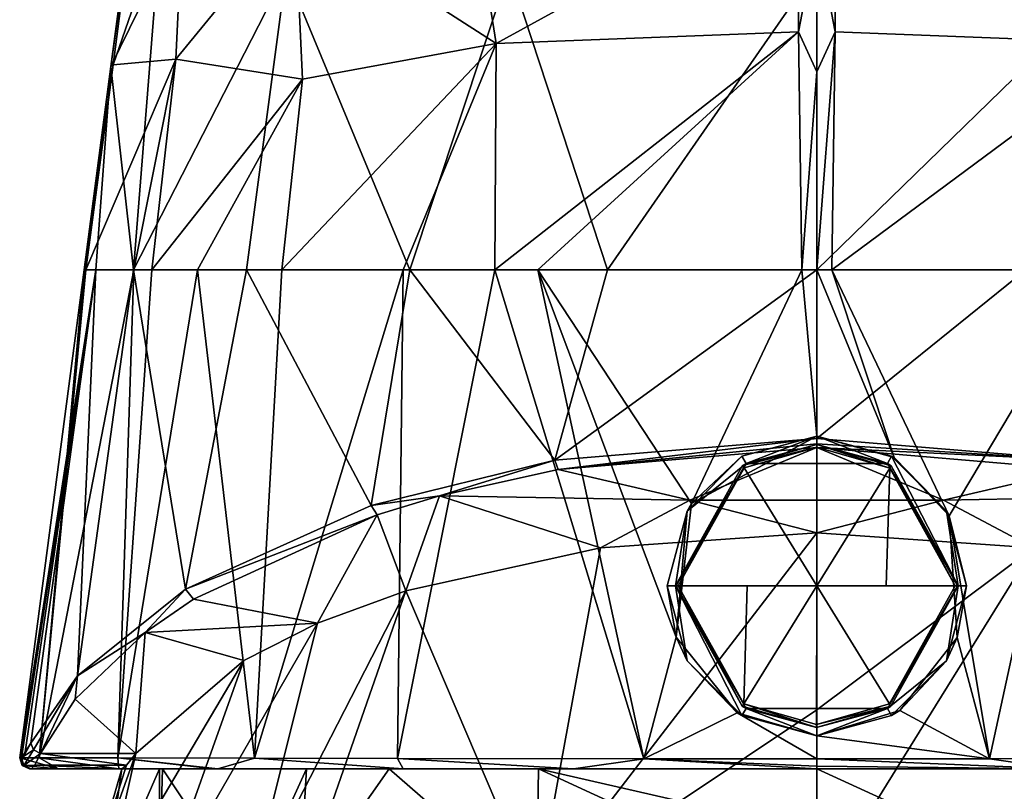
# Model space of a CAD drawing. Units: millimetres. Extents: x -24 to 24, y -10 to 157.
# Drawn here: x -24 to 6, y 120 to 143 of the extents above; entities that cross this region are included whole.
import ezdxf

# ---------------------------------------------------------------- set-up
doc = ezdxf.new("R2010")
doc.units = ezdxf.units.MM
doc.header["$LTSCALE"] = 67.52815
for name, color, linetype in [('233', 7, 'CONTINUOUS'), ('234', 7, 'CONTINUOUS'), ('235', 7, 'CONTINUOUS'), ('236', 7, 'CONTINUOUS'), ('237', 7, 'CONTINUOUS'), ('238', 7, 'CONTINUOUS'), ('239', 7, 'CONTINUOUS'), ('240', 7, 'CONTINUOUS'), ('242', 7, 'CONTINUOUS'), ('245', 7, 'CONTINUOUS'), ('246', 7, 'CONTINUOUS'), ('264', 7, 'CONTINUOUS'), ('265', 7, 'CONTINUOUS'), ('270', 7, 'CONTINUOUS'), ('271', 7, 'CONTINUOUS'), ('272', 7, 'CONTINUOUS'), ('273', 7, 'CONTINUOUS'), ('274', 7, 'CONTINUOUS'), ('292', 7, 'CONTINUOUS'), ('293', 7, 'CONTINUOUS'), ('294', 7, 'CONTINUOUS'), ('295', 7, 'CONTINUOUS'), ('297', 7, 'CONTINUOUS'), ('306', 7, 'CONTINUOUS'), ('308', 7, 'CONTINUOUS'), ('309', 7, 'CONTINUOUS'), ('310', 7, 'CONTINUOUS'), ('311', 7, 'CONTINUOUS'), ('312', 7, 'CONTINUOUS'), ('313', 7, 'CONTINUOUS')]:
    doc.layers.add(name, color=color, linetype=linetype)

msp = doc.modelspace()

# ---------------------------------------------------------------- linework, layer by layer
at = {"layer": '233', "linetype": 'Continuous'}
for points in [[(0, 122.624, -20.31), (-8.42, 117, -20.325), (0, 127.941, -17.815), (0, 122.624, -20.31)], [(0, 127.941, -17.815), (-8.42, 117, -20.325), (-6.495, 127.493, -16.855), (0, 127.941, -17.815)], [(-6.495, 127.493, -16.855), (-8.42, 117, -20.325), (-12.354, 126.203, -14.088), (-6.495, 127.493, -16.855)], [(-15.555, 117, -15.557), (-17.067, 117, -13.883), (-12.354, 126.203, -14.088), (-15.555, 117, -15.557)], [(-12.354, 126.203, -14.088), (-17.067, 117, -13.883), (-15.004, 125.227, -11.994), (-12.354, 126.203, -14.088)], [(-8.42, 117, -20.325), (-15.555, 117, -15.557), (-12.354, 126.203, -14.088), (-8.42, 117, -20.325)], [(-17.067, 117, -13.883), (-19.757, 117, -9.678), (-15.004, 125.227, -11.994), (-17.067, 117, -13.883)], [(-15.004, 125.227, -11.994), (-19.757, 117, -9.678), (-17.215, 124.108, -9.595), (-15.004, 125.227, -11.994)], [(-19.757, 117, -9.678), (-21.43, 117, -4.974), (-17.215, 124.108, -9.595), (-19.757, 117, -9.678)], [(-17.215, 124.108, -9.595), (-21.43, 117, -4.974), (-20.467, 121.318, -3.613), (-17.215, 124.108, -9.595)], [(0, 117, -22), (-8.42, 117, -20.325), (0, 122.624, -20.31), (0, 117, -22)], [(-21.43, 117, -4.974), (-22, 117), (-20.467, 121.318, -3.613), (-21.43, 117, -4.974)], [(-20.467, 121.318, -3.613), (-22, 117), (-20.745, 120.966, -2.569), (-20.467, 121.318, -3.613)], [(-20.745, 120.966, -2.569), (-22, 117), (-20.888, 120.85, -1.5), (-20.745, 120.966, -2.569)], [(-22, 117), (-21.437, 117, 4.945), (-20.888, 120.85, -1.5), (-22, 117)], [(-21.437, 117, 4.945), (-19.77, 117, 9.651), (-19.751, 120.85, 6.96), (-21.437, 117, 4.945)], [(-20.888, 120.85, -1.5), (-21.437, 117, 4.945), (-19.751, 120.85, 6.96), (-20.888, 120.85, -1.5)], [(-19.77, 117, 9.651), (-17.086, 117, 13.859), (-19.659, 120.85, 7.215), (-19.77, 117, 9.651)], [(-19.751, 120.85, 6.96), (-19.77, 117, 9.651), (-19.659, 120.85, 7.215), (-19.751, 120.85, 6.96)], [(-19.659, 120.85, 7.215), (-17.086, 117, 13.859), (-15.331, 120.85, 14.266), (-19.659, 120.85, 7.215)], [(-17.086, 117, 13.859), (-15.555, 117, 15.557), (-15.331, 120.85, 14.266), (-17.086, 117, 13.859)], [(-15.555, 117, 15.557), (-8.42, 117, 20.325), (-12.847, 120.85, 16.538), (-15.555, 117, 15.557)], [(-15.331, 120.85, 14.266), (-15.555, 117, 15.557), (-12.847, 120.85, 16.538), (-15.331, 120.85, 14.266)], [(-12.847, 120.85, 16.538), (-8.42, 117, 20.325), (-8.361, 120.85, 19.2), (-12.847, 120.85, 16.538)], [(-8.42, 117, 20.325), (0, 117, 22), (-8.361, 120.85, 19.2), (-8.42, 117, 20.325)], [(-8.361, 120.85, 19.2), (0, 117, 22), (0, 118.938, 21.519), (-8.361, 120.85, 19.2)], [(0, 120.85, 20.941), (-8.361, 120.85, 19.2), (0, 118.938, 21.519), (0, 120.85, 20.941)]]:
    msp.add_3dface(points, dxfattribs=at)
at = {"layer": '234', "linetype": 'Continuous'}
for points in [[(0, 122.624, -20.31), (0, 127.941, -17.815), (6.511, 127.491, -16.85), (0, 122.624, -20.31)], [(8.42, 117, -20.325), (0, 117, -22), (6.511, 127.491, -16.85), (8.42, 117, -20.325)], [(0, 117, -22), (0, 122.624, -20.31), (6.511, 127.491, -16.85), (0, 117, -22)], [(8.42, 117, 20.325), (0, 120.85, 20.941), (0, 118.938, 21.519), (8.42, 117, 20.325)], [(0, 120.85, 20.941), (8.42, 117, 20.325), (8.361, 120.85, 19.2), (0, 120.85, 20.941)]]:
    msp.add_3dface(points, dxfattribs=at)
at = {"layer": '235', "linetype": 'Continuous'}
for points in [[(0, 144.91, -23.67), (9.246, 144.847, -21.439), (0, 135.85, -23.5), (0, 144.91, -23.67)], [(0, 135.85, -23.5), (9.246, 144.847, -21.439), (6.285, 135.85, -22.556), (0, 135.85, -23.5)]]:
    msp.add_3dface(points, dxfattribs=at)
at = {"layer": '236', "linetype": 'Continuous'}
for points in [[(-23.608, 120.85, -1.5), (-22.791, 120.85, 6.66), (-23.658, 120.85), (-23.608, 120.85, -1.5)], [(-23.645, 120.85, -0.759), (-23.608, 120.85, -1.5), (-23.658, 120.85), (-23.645, 120.85, -0.759)], [(-20.888, 120.85, -1.5), (-22.791, 120.85, 6.66), (-23.608, 120.85, -1.5), (-20.888, 120.85, -1.5)], [(-20.888, 120.85, -1.5), (-19.751, 120.85, 6.96), (-22.791, 120.85, 6.66), (-20.888, 120.85, -1.5)], [(-19.751, 120.85, 6.96), (-19.659, 120.85, 7.215), (-22.791, 120.85, 6.66), (-19.751, 120.85, 6.96)], [(-22.791, 120.85, 6.66), (-19.659, 120.85, 7.215), (-20.972, 120.85, 11.547), (-22.791, 120.85, 6.66)], [(-20.972, 120.85, 11.547), (-19.659, 120.85, 7.215), (-18.116, 120.85, 16.095), (-20.972, 120.85, 11.547)], [(-19.659, 120.85, 7.215), (-15.331, 120.85, 14.266), (-18.116, 120.85, 16.095), (-19.659, 120.85, 7.215)], [(-15.331, 120.85, 14.266), (-18.002, 120.85, 16.237), (-18.116, 120.85, 16.095), (-15.331, 120.85, 14.266)], [(-15.331, 120.85, 14.266), (-12.847, 120.85, 16.538), (-18.002, 120.85, 16.237), (-15.331, 120.85, 14.266)], [(-18.002, 120.85, 16.237), (-12.847, 120.85, 16.538), (-12.431, 120.85, 21.367), (-18.002, 120.85, 16.237)], [(-12.847, 120.85, 16.538), (-8.361, 120.85, 19.2), (-12.431, 120.85, 21.367), (-12.847, 120.85, 16.538)], [(-12.431, 120.85, 21.367), (-8.361, 120.85, 19.2), (-7.308, 120.85, 23.936), (-12.431, 120.85, 21.367)], [(-8.361, 120.85, 19.2), (0, 120.85, 20.941), (-7.308, 120.85, 23.936), (-8.361, 120.85, 19.2)], [(-7.308, 120.85, 23.936), (0, 120.85, 20.941), (0, 120.85, 25.2), (-7.308, 120.85, 23.936)], [(0, 120.85, 20.941), (8.361, 120.85, 19.2), (0, 120.85, 25.2), (0, 120.85, 20.941)], [(0, 120.85, 25.2), (8.361, 120.85, 19.2), (7.291, 120.85, 23.942), (0, 120.85, 25.2)]]:
    msp.add_3dface(points, dxfattribs=at)
at = {"layer": '237', "linetype": 'Continuous'}
for points in [[(0, 130.511, -23.327), (-3.817, 128.929, -19.935), (-7.769, 129.851, -21.911), (0, 130.511, -23.327)], [(3.813, 128.929, -19.935), (-3.817, 128.929, -19.935), (0, 130.511, -23.327), (3.813, 128.929, -19.935)], [(7.765, 129.851, -21.912), (3.813, 128.929, -19.935), (0, 130.511, -23.327), (7.765, 129.851, -21.912)], [(-3.817, 128.929, -19.935), (-11.336, 129.057, -20.209), (-7.769, 129.851, -21.911), (-3.817, 128.929, -19.935)], [(11.315, 129.063, -20.221), (3.813, 128.929, -19.935), (7.765, 129.851, -21.912), (11.315, 129.063, -20.221)], [(-11.336, 129.057, -20.209), (-12.354, 126.203, -14.088), (-13.212, 128.487, -18.986), (-11.336, 129.057, -20.209)], [(-6.495, 127.493, -16.855), (-12.354, 126.203, -14.088), (-11.336, 129.057, -20.209), (-6.495, 127.493, -16.855)], [(-3.817, 128.929, -19.935), (-6.495, 127.493, -16.855), (-11.336, 129.057, -20.209), (-3.817, 128.929, -19.935)], [(11.315, 129.063, -20.221), (6.511, 127.491, -16.85), (3.813, 128.929, -19.935), (11.315, 129.063, -20.221)], [(0, 127.941, -17.815), (-6.495, 127.493, -16.855), (-3.817, 128.929, -19.935), (0, 127.941, -17.815)], [(3.813, 128.929, -19.935), (0, 127.941, -17.815), (-3.817, 128.929, -19.935), (3.813, 128.929, -19.935)], [(6.511, 127.491, -16.85), (0, 127.941, -17.815), (3.813, 128.929, -19.935), (6.511, 127.491, -16.85)], [(-13.212, 128.487, -18.986), (-15.004, 125.227, -11.994), (-18.728, 125.953, -13.552), (-13.212, 128.487, -18.986)], [(-12.354, 126.203, -14.088), (-15.004, 125.227, -11.994), (-13.212, 128.487, -18.986), (-12.354, 126.203, -14.088)], [(-18.728, 125.953, -13.552), (-15.004, 125.227, -11.994), (-20.183, 124.95, -11.401), (-18.728, 125.953, -13.552)], [(-15.004, 125.227, -11.994), (-17.215, 124.108, -9.595), (-20.183, 124.95, -11.401), (-15.004, 125.227, -11.994)], [(-20.183, 124.95, -11.401), (-20.467, 121.318, -3.613), (-22.283, 122.946, -7.102), (-20.183, 124.95, -11.401)], [(-17.215, 124.108, -9.595), (-20.467, 121.318, -3.613), (-20.183, 124.95, -11.401), (-17.215, 124.108, -9.595)], [(-22.283, 122.946, -7.102), (-20.467, 121.318, -3.613), (-23.327, 121.318, -3.613), (-22.283, 122.946, -7.102)]]:
    msp.add_3dface(points, dxfattribs=at)
at = {"layer": '238', "linetype": 'Continuous'}
for points in [[(0, 130.85, 24.8), (-2.251, 130.246, 24.8), (-2.124, 130.031, 24.8), (0, 130.85, 24.8)], [(2.124, 130.031, 24.8), (0, 130.85, 24.8), (-2.124, 130.031, 24.8), (2.124, 130.031, 24.8)], [(2.251, 130.246, 24.8), (0, 130.85, 24.8), (2.124, 130.031, 24.8), (2.251, 130.246, 24.8)], [(-2.251, 130.246, 24.8), (-3.897, 128.599, 24.8), (-2.124, 130.031, 24.8), (-2.251, 130.246, 24.8)], [(4.25, 126.35, 24.8), (2.251, 130.246, 24.8), (2.124, 130.031, 24.8), (4.25, 126.35, 24.8)], [(3.897, 128.599, 24.8), (2.251, 130.246, 24.8), (4.25, 126.35, 24.8), (3.897, 128.599, 24.8)], [(-3.897, 128.599, 24.8), (-4.25, 126.35, 24.8), (-2.124, 130.031, 24.8), (-3.897, 128.599, 24.8)], [(-3.897, 128.599, 24.8), (-4.499, 126.35, 24.8), (-4.25, 126.35, 24.8), (-3.897, 128.599, 24.8)], [(4.499, 126.35, 24.8), (3.897, 128.599, 24.8), (4.25, 126.35, 24.8), (4.499, 126.35, 24.8)], [(-4.499, 126.35, 24.8), (-3.897, 124.101, 24.8), (-4.25, 126.35, 24.8), (-4.499, 126.35, 24.8)], [(-3.897, 124.101, 24.8), (-2.251, 122.454, 24.8), (-4.25, 126.35, 24.8), (-3.897, 124.101, 24.8)], [(-4.25, 126.35, 24.8), (-2.251, 122.454, 24.8), (-2.124, 122.669, 24.8), (-4.25, 126.35, 24.8)], [(2.124, 122.669, 24.8), (3.897, 124.101, 24.8), (4.25, 126.35, 24.8), (2.124, 122.669, 24.8)], [(3.897, 124.101, 24.8), (4.499, 126.35, 24.8), (4.25, 126.35, 24.8), (3.897, 124.101, 24.8)], [(2.251, 122.454, 24.8), (3.897, 124.101, 24.8), (2.124, 122.669, 24.8), (2.251, 122.454, 24.8)], [(-2.251, 122.454, 24.8), (0, 121.85, 24.8), (-2.124, 122.669, 24.8), (-2.251, 122.454, 24.8)], [(-2.124, 122.669, 24.8), (0, 121.85, 24.8), (2.124, 122.669, 24.8), (-2.124, 122.669, 24.8)], [(0, 121.85, 24.8), (2.251, 122.454, 24.8), (2.124, 122.669, 24.8), (0, 121.85, 24.8)]]:
    msp.add_3dface(points, dxfattribs=at)
at = {"layer": '239', "linetype": 'Continuous'}
for points in [[(0, 130.85, 24.8), (2.251, 130.246, 24.8), (0, 130.85, 25.5), (0, 130.85, 24.8)], [(0, 130.85, 25.5), (2.251, 130.246, 24.8), (2.322, 130.205, 25.363), (0, 130.85, 25.5)], [(2.251, 130.246, 24.8), (3.897, 128.599, 24.8), (2.322, 130.205, 25.363), (2.251, 130.246, 24.8)], [(2.322, 130.205, 25.363), (3.897, 128.599, 24.8), (3.976, 128.457, 25.104), (2.322, 130.205, 25.363)], [(3.897, 128.599, 24.8), (4.499, 126.35, 24.8), (3.976, 128.457, 25.104), (3.897, 128.599, 24.8)], [(3.976, 128.457, 25.104), (4.499, 126.35, 24.8), (4.225, 124.801, 25.071), (3.976, 128.457, 25.104)], [(4.499, 126.35, 24.8), (3.897, 124.101, 24.8), (4.225, 124.801, 25.071), (4.499, 126.35, 24.8)], [(4.225, 124.801, 25.071), (3.897, 124.101, 24.8), (2.502, 122.609, 25.354), (4.225, 124.801, 25.071)], [(3.897, 124.101, 24.8), (2.251, 122.454, 24.8), (2.502, 122.609, 25.354), (3.897, 124.101, 24.8)], [(2.251, 122.454, 24.8), (0, 121.85, 24.8), (2.502, 122.609, 25.354), (2.251, 122.454, 24.8)], [(2.502, 122.609, 25.354), (0, 121.85, 24.8), (0, 121.85, 25.5), (2.502, 122.609, 25.354)]]:
    msp.add_3dface(points, dxfattribs=at)
at = {"layer": '240', "linetype": 'Continuous'}
for points in [[(-2.251, 130.246, 24.8), (0, 130.85, 24.8), (-3.76, 128.822, 25.144), (-2.251, 130.246, 24.8)], [(0, 130.85, 24.8), (0, 130.85, 25.5), (-3.76, 128.822, 25.144), (0, 130.85, 24.8)], [(-3.897, 128.599, 24.8), (-2.251, 130.246, 24.8), (-3.76, 128.822, 25.144), (-3.897, 128.599, 24.8)], [(-4.228, 124.81, 25.07), (-3.897, 128.599, 24.8), (-3.76, 128.822, 25.144), (-4.228, 124.81, 25.07)], [(-4.499, 126.35, 24.8), (-3.897, 128.599, 24.8), (-4.228, 124.81, 25.07), (-4.499, 126.35, 24.8)], [(-3.897, 124.101, 24.8), (-4.499, 126.35, 24.8), (-4.228, 124.81, 25.07), (-3.897, 124.101, 24.8)], [(-2.394, 122.54, 25.366), (-3.897, 124.101, 24.8), (-4.228, 124.81, 25.07), (-2.394, 122.54, 25.366)], [(-2.251, 122.454, 24.8), (-3.897, 124.101, 24.8), (-2.394, 122.54, 25.366), (-2.251, 122.454, 24.8)], [(0, 121.85, 25.5), (-2.251, 122.454, 24.8), (-2.394, 122.54, 25.366), (0, 121.85, 25.5)], [(0, 121.85, 24.8), (-2.251, 122.454, 24.8), (0, 121.85, 25.5), (0, 121.85, 24.8)]]:
    msp.add_3dface(points, dxfattribs=at)
at = {"layer": '242', "linetype": 'Continuous'}
for points in [[(-19.827, 144.797, -8.124), (-15.949, 144.811, -15.908), (-20.536, 135.85, -8.609), (-19.827, 144.797, -8.124)], [(-20.536, 135.85, -8.609), (-15.949, 144.811, -15.908), (-17.138, 135.85, -14.9), (-20.536, 135.85, -8.609)], [(-17.138, 135.85, -14.9), (-15.949, 144.811, -15.908), (-12.231, 135.85, -19.641), (-17.138, 135.85, -14.9)], [(-15.949, 144.811, -15.908), (-9.246, 144.847, -21.439), (-12.231, 135.85, -19.641), (-15.949, 144.811, -15.908)], [(-12.231, 135.85, -19.641), (-9.246, 144.847, -21.439), (-6.285, 135.85, -22.556), (-12.231, 135.85, -19.641)], [(-9.246, 144.847, -21.439), (0, 144.91, -23.67), (-6.285, 135.85, -22.556), (-9.246, 144.847, -21.439)], [(0, 144.91, -23.67), (0, 135.85, -23.5), (-6.285, 135.85, -22.556), (0, 144.91, -23.67)]]:
    msp.add_3dface(points, dxfattribs=at)
at = {"layer": '245', "linetype": 'Continuous'}
for points in [[(-20.404, 148.05), (-19.827, 144.797, -8.124), (-21.211, 141.95), (-20.404, 148.05)], [(-19.827, 144.797, -8.124), (-20.536, 135.85, -8.609), (-21.211, 141.95), (-19.827, 144.797, -8.124)], [(-22.017, 135.85), (-21.211, 141.95), (-21.67, 135.85, -4.246), (-22.017, 135.85)], [(-21.211, 141.95), (-20.536, 135.85, -8.609), (-21.67, 135.85, -4.246), (-21.211, 141.95)]]:
    msp.add_3dface(points, dxfattribs=at)
at = {"layer": '246', "linetype": 'Continuous'}
for points in [[(-23.327, 121.318, -3.613), (-20.745, 120.966, -2.569), (-23.503, 120.967, -2.575), (-23.327, 121.318, -3.613)], [(-20.467, 121.318, -3.613), (-20.745, 120.966, -2.569), (-23.327, 121.318, -3.613), (-20.467, 121.318, -3.613)], [(-20.888, 120.85, -1.5), (-23.608, 120.85, -1.5), (-23.503, 120.967, -2.575), (-20.888, 120.85, -1.5)], [(-20.745, 120.966, -2.569), (-20.888, 120.85, -1.5), (-23.503, 120.967, -2.575), (-20.745, 120.966, -2.569)]]:
    msp.add_3dface(points, dxfattribs=at)
at = {"layer": '264', "linetype": 'Continuous'}
for points in [[(0, 135.85, -23.5), (6.285, 135.85, -22.556), (0, 130.783, -23.5), (0, 135.85, -23.5)], [(0, 130.783, -23.5), (6.285, 135.85, -22.556), (7.871, 130.127, -22.066), (0, 130.783, -23.5)]]:
    msp.add_3dface(points, dxfattribs=at)
at = {"layer": '265', "linetype": 'Continuous'}
for points in [[(0, 130.85, 25.5), (2.322, 130.205, 25.363), (0, 135.85, 25.5), (0, 130.85, 25.5)], [(0, 135.85, 25.5), (2.322, 130.205, 25.363), (0.453, 135.85, 25.495), (0, 135.85, 25.5)], [(2.322, 130.205, 25.363), (3.976, 128.457, 25.104), (0.453, 135.85, 25.495), (2.322, 130.205, 25.363)], [(0.453, 135.85, 25.495), (3.976, 128.457, 25.104), (8.385, 135.85, 23.534), (0.453, 135.85, 25.495)], [(8.385, 135.85, 23.534), (3.976, 128.457, 25.104), (5.191, 121.152, 24.877), (8.385, 135.85, 23.534)], [(12.553, 121.162, 21.646), (8.385, 135.85, 23.534), (5.191, 121.152, 24.877), (12.553, 121.162, 21.646)], [(3.976, 128.457, 25.104), (4.225, 124.801, 25.071), (5.191, 121.152, 24.877), (3.976, 128.457, 25.104)], [(4.225, 124.801, 25.071), (2.502, 122.609, 25.354), (5.191, 121.152, 24.877), (4.225, 124.801, 25.071)], [(2.502, 122.609, 25.354), (0, 121.85, 25.5), (5.191, 121.152, 24.877), (2.502, 122.609, 25.354)], [(0, 121.85, 25.5), (0, 121.15, 25.5), (5.191, 121.152, 24.877), (0, 121.85, 25.5)]]:
    msp.add_3dface(points, dxfattribs=at)
at = {"layer": '270', "linetype": 'Continuous'}
for points in [[(10.521, 148.185, 27.643), (0.571, 147.619, 30.671), (9.634, 142.647, 23.803), (10.521, 148.185, 27.643)], [(0.571, 147.619, 30.671), (0, 145.856, 28.534), (0.552, 142.996, 26.732), (0.571, 147.619, 30.671)], [(0.571, 147.619, 30.671), (0.552, 142.996, 26.732), (9.634, 142.647, 23.803), (0.571, 147.619, 30.671)], [(0, 145.856, 28.534), (0, 141.799, 26.299), (0.552, 142.996, 26.732), (0, 145.856, 28.534)], [(0, 135.85, 25.5), (0.453, 135.85, 25.495), (0.552, 142.996, 26.732), (0, 135.85, 25.5)], [(0, 141.799, 26.299), (0, 135.85, 25.5), (0.552, 142.996, 26.732), (0, 141.799, 26.299)], [(0.552, 142.996, 26.732), (0.453, 135.85, 25.495), (9.634, 142.647, 23.803), (0.552, 142.996, 26.732)], [(0.453, 135.85, 25.495), (8.385, 135.85, 23.534), (9.634, 142.647, 23.803), (0.453, 135.85, 25.495)]]:
    msp.add_3dface(points, dxfattribs=at)
at = {"layer": '271', "linetype": 'Continuous'}
for points in [[(-22.017, 135.85), (-21.67, 135.85, -4.246), (-23.955, 121.189), (-22.017, 135.85)], [(-23.955, 121.189), (-21.67, 135.85, -4.246), (-23.943, 121.189, -0.769), (-23.955, 121.189)], [(-23.943, 121.189, -0.769), (-21.67, 135.85, -4.246), (-23.905, 121.189, -1.52), (-23.943, 121.189, -0.769)], [(-23.905, 121.189, -1.52), (-21.67, 135.85, -4.246), (-23.799, 121.299, -2.544), (-23.905, 121.189, -1.52)], [(-23.799, 121.299, -2.544), (-21.67, 135.85, -4.246), (-23.621, 121.628, -3.533), (-23.799, 121.299, -2.544)], [(-23.621, 121.628, -3.533), (-21.67, 135.85, -4.246), (-22.219, 123.653, -7.94), (-23.621, 121.628, -3.533)], [(-21.67, 135.85, -4.246), (-20.536, 135.85, -8.609), (-22.219, 123.653, -7.94), (-21.67, 135.85, -4.246)], [(-22.219, 123.653, -7.94), (-20.536, 135.85, -8.609), (-18.974, 126.249, -13.599), (-22.219, 123.653, -7.94)], [(-20.536, 135.85, -8.609), (-17.138, 135.85, -14.9), (-18.974, 126.249, -13.599), (-20.536, 135.85, -8.609)], [(-18.974, 126.249, -13.599), (-17.138, 135.85, -14.9), (-13.39, 128.77, -19.102), (-18.974, 126.249, -13.599)], [(-17.138, 135.85, -14.9), (-12.231, 135.85, -19.641), (-13.39, 128.77, -19.102), (-17.138, 135.85, -14.9)], [(-13.39, 128.77, -19.102), (-12.231, 135.85, -19.641), (-7.875, 130.126, -22.065), (-13.39, 128.77, -19.102)], [(-12.231, 135.85, -19.641), (-6.285, 135.85, -22.556), (-7.875, 130.126, -22.065), (-12.231, 135.85, -19.641)], [(-6.285, 135.85, -22.556), (0, 135.85, -23.5), (-7.875, 130.126, -22.065), (-6.285, 135.85, -22.556)], [(0, 135.85, -23.5), (0, 130.783, -23.5), (-7.875, 130.126, -22.065), (0, 135.85, -23.5)]]:
    msp.add_3dface(points, dxfattribs=at)
at = {"layer": '272', "linetype": 'Continuous'}
for points in [[(-22.017, 135.85), (-23.955, 121.189), (-23.373, 121.188, 5.513), (-22.017, 135.85)], [(-21.97, 135.85, 1.65), (-22.017, 135.85), (-23.373, 121.188, 5.513), (-21.97, 135.85, 1.65)], [(-20.525, 135.85, 9.122), (-21.97, 135.85, 1.65), (-23.373, 121.188, 5.513), (-20.525, 135.85, 9.122)], [(-21.002, 121.181, 12.149), (-20.525, 135.85, 9.122), (-23.373, 121.188, 5.513), (-21.002, 121.181, 12.149)], [(-19.981, 135.85, 10.598), (-20.525, 135.85, 9.122), (-21.002, 121.181, 12.149), (-19.981, 135.85, 10.598)], [(-18.609, 135.85, 13.508), (-19.981, 135.85, 10.598), (-21.002, 121.181, 12.149), (-18.609, 135.85, 13.508)], [(-16.899, 121.171, 17.968), (-18.609, 135.85, 13.508), (-21.002, 121.181, 12.149), (-16.899, 121.171, 17.968)], [(-16.074, 135.85, 17.315), (-18.609, 135.85, 13.508), (-16.899, 121.171, 17.968), (-16.074, 135.85, 17.315)], [(-12.432, 135.85, 20.964), (-16.074, 135.85, 17.315), (-16.899, 121.171, 17.968), (-12.432, 135.85, 20.964)], [(-12.597, 121.162, 21.617), (-12.432, 135.85, 20.964), (-16.899, 121.171, 17.968), (-12.597, 121.162, 21.617)], [(-9.676, 135.85, 22.849), (-12.432, 135.85, 20.964), (-12.597, 121.162, 21.617), (-9.676, 135.85, 22.849)], [(-5.194, 121.152, 24.876), (-9.676, 135.85, 22.849), (-12.597, 121.162, 21.617), (-5.194, 121.152, 24.876)], [(-8.385, 135.85, 23.534), (-9.676, 135.85, 22.849), (-5.194, 121.152, 24.876), (-8.385, 135.85, 23.534)], [(-4.228, 124.81, 25.07), (-3.76, 128.822, 25.144), (-8.385, 135.85, 23.534), (-4.228, 124.81, 25.07)], [(-4.228, 124.81, 25.07), (-8.385, 135.85, 23.534), (-5.194, 121.152, 24.876), (-4.228, 124.81, 25.07)], [(-8.385, 135.85, 23.534), (-3.76, 128.822, 25.144), (-0.453, 135.85, 25.495), (-8.385, 135.85, 23.534)], [(-3.76, 128.822, 25.144), (0, 130.85, 25.5), (-0.453, 135.85, 25.495), (-3.76, 128.822, 25.144)], [(0, 130.85, 25.5), (0, 135.85, 25.5), (-0.453, 135.85, 25.495), (0, 130.85, 25.5)], [(-2.394, 122.54, 25.366), (-4.228, 124.81, 25.07), (-5.194, 121.152, 24.876), (-2.394, 122.54, 25.366)], [(0, 121.15, 25.5), (-2.394, 122.54, 25.366), (-5.194, 121.152, 24.876), (0, 121.15, 25.5)], [(0, 121.85, 25.5), (-2.394, 122.54, 25.366), (0, 121.15, 25.5), (0, 121.85, 25.5)]]:
    msp.add_3dface(points, dxfattribs=at)
at = {"layer": '273', "linetype": 'Continuous'}
for points in [[(-20.354, 148.123, 1.925), (-21.145, 142.003, 1.895), (-18.975, 148.294, 11.42), (-20.354, 148.123, 1.925)], [(-18.975, 148.294, 11.42), (-21.145, 142.003, 1.895), (-19.261, 142.171, 10.718), (-18.975, 148.294, 11.42)], [(-18.975, 148.294, 11.42), (-19.261, 142.171, 10.718), (-15.684, 146.539, 19.24), (-18.975, 148.294, 11.42)], [(-20.404, 148.05), (-21.211, 141.95), (-20.354, 148.123, 1.925), (-20.404, 148.05)], [(-20.354, 148.123, 1.925), (-21.211, 141.95), (-21.145, 142.003, 1.895), (-20.354, 148.123, 1.925)], [(-15.684, 146.539, 19.24), (-19.261, 142.171, 10.718), (-15.455, 141.577, 17.862), (-15.684, 146.539, 19.24)], [(-21.97, 135.85, 1.65), (-20.525, 135.85, 9.122), (-19.261, 142.171, 10.718), (-21.97, 135.85, 1.65)], [(-21.145, 142.003, 1.895), (-21.97, 135.85, 1.65), (-19.261, 142.171, 10.718), (-21.145, 142.003, 1.895)], [(-20.525, 135.85, 9.122), (-19.981, 135.85, 10.598), (-19.261, 142.171, 10.718), (-20.525, 135.85, 9.122)], [(-19.261, 142.171, 10.718), (-19.981, 135.85, 10.598), (-15.455, 141.577, 17.862), (-19.261, 142.171, 10.718)], [(-21.211, 141.95), (-22.017, 135.85), (-21.145, 142.003, 1.895), (-21.211, 141.95)], [(-22.017, 135.85), (-21.97, 135.85, 1.65), (-21.145, 142.003, 1.895), (-22.017, 135.85)], [(-19.981, 135.85, 10.598), (-18.609, 135.85, 13.508), (-15.455, 141.577, 17.862), (-19.981, 135.85, 10.598)], [(-18.609, 135.85, 13.508), (-16.074, 135.85, 17.315), (-15.455, 141.577, 17.862), (-18.609, 135.85, 13.508)]]:
    msp.add_3dface(points, dxfattribs=at)
at = {"layer": '274', "linetype": 'Continuous'}
for points in [[(-10.521, 148.185, 27.643), (-15.684, 146.539, 19.24), (-9.634, 142.647, 23.803), (-10.521, 148.185, 27.643)], [(-0.571, 147.619, 30.671), (-10.521, 148.185, 27.643), (-9.634, 142.647, 23.803), (-0.571, 147.619, 30.671)], [(-0.552, 142.996, 26.732), (-0.571, 147.619, 30.671), (-9.634, 142.647, 23.803), (-0.552, 142.996, 26.732)], [(-0.552, 142.996, 26.732), (0, 145.856, 28.534), (-0.571, 147.619, 30.671), (-0.552, 142.996, 26.732)], [(-15.684, 146.539, 19.24), (-15.455, 141.577, 17.862), (-9.634, 142.647, 23.803), (-15.684, 146.539, 19.24)], [(0, 141.799, 26.299), (0, 145.856, 28.534), (-0.552, 142.996, 26.732), (0, 141.799, 26.299)], [(-9.676, 135.85, 22.849), (-8.385, 135.85, 23.534), (-0.552, 142.996, 26.732), (-9.676, 135.85, 22.849)], [(-9.676, 135.85, 22.849), (-0.552, 142.996, 26.732), (-9.634, 142.647, 23.803), (-9.676, 135.85, 22.849)], [(-8.385, 135.85, 23.534), (-0.453, 135.85, 25.495), (-0.552, 142.996, 26.732), (-8.385, 135.85, 23.534)], [(-0.453, 135.85, 25.495), (0, 141.799, 26.299), (-0.552, 142.996, 26.732), (-0.453, 135.85, 25.495)], [(-16.074, 135.85, 17.315), (-12.432, 135.85, 20.964), (-9.634, 142.647, 23.803), (-16.074, 135.85, 17.315)], [(-15.455, 141.577, 17.862), (-16.074, 135.85, 17.315), (-9.634, 142.647, 23.803), (-15.455, 141.577, 17.862)], [(-12.432, 135.85, 20.964), (-9.676, 135.85, 22.849), (-9.634, 142.647, 23.803), (-12.432, 135.85, 20.964)], [(0, 135.85, 25.5), (0, 141.799, 26.299), (-0.453, 135.85, 25.495), (0, 135.85, 25.5)]]:
    msp.add_3dface(points, dxfattribs=at)
at = {"layer": '292', "linetype": 'Continuous'}
for points in [[(-23.955, 121.189), (-22.791, 120.85, 6.66), (-23.373, 121.188, 5.513), (-23.955, 121.189)], [(-22.791, 120.85, 6.66), (-23.955, 121.189), (-23.883, 120.952, 0), (-22.791, 120.85, 6.66)], [(-22.791, 120.85, 6.66), (-20.972, 120.85, 11.547), (-23.373, 121.188, 5.513), (-22.791, 120.85, 6.66)], [(-20.972, 120.85, 11.547), (-21.002, 121.181, 12.149), (-23.373, 121.188, 5.513), (-20.972, 120.85, 11.547)], [(-18.116, 120.85, 16.095), (-18.002, 120.85, 16.237), (-21.002, 121.181, 12.149), (-18.116, 120.85, 16.095)], [(-18.002, 120.85, 16.237), (-16.899, 121.171, 17.968), (-21.002, 121.181, 12.149), (-18.002, 120.85, 16.237)], [(-20.972, 120.85, 11.547), (-18.116, 120.85, 16.095), (-21.002, 121.181, 12.149), (-20.972, 120.85, 11.547)], [(-18.002, 120.85, 16.237), (-12.431, 120.85, 21.367), (-16.899, 121.171, 17.968), (-18.002, 120.85, 16.237)], [(-12.431, 120.85, 21.367), (-12.597, 121.162, 21.617), (-16.899, 121.171, 17.968), (-12.431, 120.85, 21.367)], [(-12.431, 120.85, 21.367), (-7.308, 120.85, 23.936), (-12.597, 121.162, 21.617), (-12.431, 120.85, 21.367)], [(-7.308, 120.85, 23.936), (-5.194, 121.152, 24.876), (-12.597, 121.162, 21.617), (-7.308, 120.85, 23.936)], [(-7.308, 120.85, 23.936), (0, 120.85, 25.2), (-5.194, 121.152, 24.876), (-7.308, 120.85, 23.936)], [(-5.194, 121.152, 24.876), (0, 120.85, 25.2), (0, 120.938, 25.412), (-5.194, 121.152, 24.876)], [(0, 121.15, 25.5), (-5.194, 121.152, 24.876), (0, 120.938, 25.412), (0, 121.15, 25.5)], [(-23.658, 120.85), (-22.791, 120.85, 6.66), (-23.883, 120.952, 0), (-23.658, 120.85)]]:
    msp.add_3dface(points, dxfattribs=at)
at = {"layer": '293', "linetype": 'Continuous'}
for points in [[(-23.905, 121.189, -1.52), (-23.799, 121.299, -2.544), (-23.621, 121.628, -3.533), (-23.905, 121.189, -1.52)], [(-23.905, 121.189, -1.52), (-23.621, 121.628, -3.533), (-23.54, 121.421, -3.612), (-23.905, 121.189, -1.52)], [(-23.834, 120.952, -1.515), (-23.905, 121.189, -1.52), (-23.54, 121.421, -3.612), (-23.834, 120.952, -1.515)], [(-23.327, 121.318, -3.613), (-23.834, 120.952, -1.515), (-23.54, 121.421, -3.612), (-23.327, 121.318, -3.613)], [(-23.327, 121.318, -3.613), (-23.503, 120.967, -2.575), (-23.834, 120.952, -1.515), (-23.327, 121.318, -3.613)], [(-23.503, 120.967, -2.575), (-23.608, 120.85, -1.5), (-23.834, 120.952, -1.515), (-23.503, 120.967, -2.575)]]:
    msp.add_3dface(points, dxfattribs=at)
at = {"layer": '294', "linetype": 'Continuous'}
for points in [[(0, 130.783, -23.5), (-7.769, 129.851, -21.911), (-7.875, 130.126, -22.065), (0, 130.783, -23.5)], [(-7.769, 129.851, -21.911), (0, 130.783, -23.5), (0, 130.622, -23.453), (-7.769, 129.851, -21.911)], [(0, 130.511, -23.327), (-7.769, 129.851, -21.911), (0, 130.622, -23.453), (0, 130.511, -23.327)], [(-11.336, 129.057, -20.209), (-13.39, 128.77, -19.102), (-7.875, 130.126, -22.065), (-11.336, 129.057, -20.209)], [(-7.769, 129.851, -21.911), (-11.336, 129.057, -20.209), (-7.875, 130.126, -22.065), (-7.769, 129.851, -21.911)], [(-11.336, 129.057, -20.209), (-13.212, 128.487, -18.986), (-13.39, 128.77, -19.102), (-11.336, 129.057, -20.209)], [(-13.212, 128.487, -18.986), (-18.974, 126.249, -13.599), (-13.39, 128.77, -19.102), (-13.212, 128.487, -18.986)], [(-13.212, 128.487, -18.986), (-18.728, 125.953, -13.552), (-18.974, 126.249, -13.599), (-13.212, 128.487, -18.986)], [(-20.183, 124.95, -11.401), (-22.219, 123.653, -7.94), (-18.974, 126.249, -13.599), (-20.183, 124.95, -11.401)], [(-18.728, 125.953, -13.552), (-20.183, 124.95, -11.401), (-18.974, 126.249, -13.599), (-18.728, 125.953, -13.552)], [(-20.183, 124.95, -11.401), (-22.283, 122.946, -7.102), (-22.219, 123.653, -7.94), (-20.183, 124.95, -11.401)], [(-23.621, 121.628, -3.533), (-22.219, 123.653, -7.94), (-23.54, 121.421, -3.612), (-23.621, 121.628, -3.533)], [(-22.219, 123.653, -7.94), (-23.327, 121.318, -3.613), (-23.54, 121.421, -3.612), (-22.219, 123.653, -7.94)], [(-22.283, 122.946, -7.102), (-23.327, 121.318, -3.613), (-22.219, 123.653, -7.94), (-22.283, 122.946, -7.102)]]:
    msp.add_3dface(points, dxfattribs=at)
at = {"layer": '295', "linetype": 'Continuous'}
for points in [[(0, 130.783, -23.5), (7.871, 130.127, -22.066), (0, 130.622, -23.453), (0, 130.783, -23.5)], [(7.871, 130.127, -22.066), (0, 130.511, -23.327), (0, 130.622, -23.453), (7.871, 130.127, -22.066)], [(7.765, 129.851, -21.912), (0, 130.511, -23.327), (7.871, 130.127, -22.066), (7.765, 129.851, -21.912)]]:
    msp.add_3dface(points, dxfattribs=at)
at = {"layer": '297', "linetype": 'Continuous'}
for points in [[(0, 121.15, 25.5), (7.291, 120.85, 23.942), (5.191, 121.152, 24.877), (0, 121.15, 25.5)], [(7.291, 120.85, 23.942), (0, 121.15, 25.5), (0, 120.938, 25.412), (7.291, 120.85, 23.942)], [(7.291, 120.85, 23.942), (12.553, 121.162, 21.646), (5.191, 121.152, 24.877), (7.291, 120.85, 23.942)], [(0, 120.85, 25.2), (7.291, 120.85, 23.942), (0, 120.938, 25.412), (0, 120.85, 25.2)]]:
    msp.add_3dface(points, dxfattribs=at)
at = {"layer": '306', "linetype": 'Continuous'}
for points in [[(-23.955, 121.189), (-23.943, 121.189, -0.769), (-23.905, 121.189, -1.52), (-23.955, 121.189)], [(-23.955, 121.189), (-23.905, 121.189, -1.52), (-23.883, 120.952, 0), (-23.955, 121.189)], [(-23.883, 120.952, 0), (-23.905, 121.189, -1.52), (-23.834, 120.952, -1.515), (-23.883, 120.952, 0)], [(-23.608, 120.85, -1.5), (-23.645, 120.85, -0.759), (-23.883, 120.952, 0), (-23.608, 120.85, -1.5)], [(-23.608, 120.85, -1.5), (-23.883, 120.952, 0), (-23.834, 120.952, -1.515), (-23.608, 120.85, -1.5)], [(-23.645, 120.85, -0.759), (-23.658, 120.85), (-23.883, 120.952, 0), (-23.645, 120.85, -0.759)]]:
    msp.add_3dface(points, dxfattribs=at)
at = {"layer": '308', "linetype": 'Continuous'}
for points in [[(0.007, 130.6, 25.414), (-2.124, 130.031, 24.8), (-2.229, 129.968, 25.414), (0.007, 130.6, 25.414)], [(2.124, 130.031, 24.8), (-2.124, 130.031, 24.8), (0.007, 130.6, 25.414), (2.124, 130.031, 24.8)], [(2.24, 129.962, 25.414), (2.124, 130.031, 24.8), (0.007, 130.6, 25.414), (2.24, 129.962, 25.414)], [(-2.124, 130.031, 24.8), (-4.25, 126.35, 24.8), (-2.229, 129.968, 25.414), (-2.124, 130.031, 24.8)], [(-2.229, 129.968, 25.414), (-4.25, 126.35, 24.8), (-4.25, 126.35, 25.414), (-2.229, 129.968, 25.414)], [(4.25, 126.35, 24.8), (2.124, 130.031, 24.8), (4.25, 126.35, 25.414), (4.25, 126.35, 24.8)], [(4.25, 126.35, 25.414), (2.124, 130.031, 24.8), (2.24, 129.962, 25.414), (4.25, 126.35, 25.414)]]:
    msp.add_3dface(points, dxfattribs=at)
at = {"layer": '309', "linetype": 'Continuous'}
for points in [[(-2.184, 129.896, 25.513), (0, 126.35, 25.813), (0.007, 130.514, 25.513), (-2.184, 129.896, 25.513)], [(0.007, 130.514, 25.513), (0, 126.35, 25.813), (2.194, 129.889, 25.513), (0.007, 130.514, 25.513)], [(-4.164, 126.35, 25.513), (0, 126.35, 25.813), (-2.184, 129.896, 25.513), (-4.164, 126.35, 25.513)], [(0, 126.35, 25.813), (2.088, 126.35, 25.738), (2.194, 129.889, 25.513), (0, 126.35, 25.813)], [(2.088, 126.35, 25.738), (4.164, 126.35, 25.513), (2.194, 129.889, 25.513), (2.088, 126.35, 25.738)], [(-2.088, 126.35, 25.738), (0, 126.35, 25.813), (-4.164, 126.35, 25.513), (-2.088, 126.35, 25.738)]]:
    msp.add_3dface(points, dxfattribs=at)
at = {"layer": '310', "linetype": 'Continuous'}
for points in [[(-4.25, 126.35, 24.8), (-2.124, 122.669, 24.8), (-4.25, 126.35, 25.414), (-4.25, 126.35, 24.8)], [(-4.25, 126.35, 25.414), (-2.124, 122.669, 24.8), (-2.24, 122.738, 25.414), (-4.25, 126.35, 25.414)], [(2.124, 122.669, 24.8), (4.25, 126.35, 24.8), (2.229, 122.732, 25.414), (2.124, 122.669, 24.8)], [(4.25, 126.35, 24.8), (4.25, 126.35, 25.414), (2.229, 122.732, 25.414), (4.25, 126.35, 24.8)], [(-2.24, 122.738, 25.414), (-2.124, 122.669, 24.8), (-0.007, 122.1, 25.414), (-2.24, 122.738, 25.414)], [(-2.124, 122.669, 24.8), (2.124, 122.669, 24.8), (-0.007, 122.1, 25.414), (-2.124, 122.669, 24.8)], [(-0.007, 122.1, 25.414), (2.124, 122.669, 24.8), (2.229, 122.732, 25.414), (-0.007, 122.1, 25.414)]]:
    msp.add_3dface(points, dxfattribs=at)
at = {"layer": '311', "linetype": 'Continuous'}
for points in [[(-2.088, 126.35, 25.738), (-4.164, 126.35, 25.513), (-2.194, 122.811, 25.513), (-2.088, 126.35, 25.738)], [(0, 126.35, 25.813), (-2.088, 126.35, 25.738), (-2.194, 122.811, 25.513), (0, 126.35, 25.813)], [(-0.007, 122.186, 25.513), (0, 126.35, 25.813), (-2.194, 122.811, 25.513), (-0.007, 122.186, 25.513)], [(2.184, 122.804, 25.513), (0, 126.35, 25.813), (-0.007, 122.186, 25.513), (2.184, 122.804, 25.513)], [(4.164, 126.35, 25.513), (2.088, 126.35, 25.738), (0, 126.35, 25.813), (4.164, 126.35, 25.513)], [(4.164, 126.35, 25.513), (0, 126.35, 25.813), (2.184, 122.804, 25.513), (4.164, 126.35, 25.513)]]:
    msp.add_3dface(points, dxfattribs=at)
at = {"layer": '312', "linetype": 'Continuous'}
for points in [[(-4.25, 126.35, 25.414), (-2.24, 122.738, 25.414), (-4.226, 126.35, 25.479), (-4.25, 126.35, 25.414)], [(-2.24, 122.738, 25.414), (-4.164, 126.35, 25.513), (-4.226, 126.35, 25.479), (-2.24, 122.738, 25.414)], [(-4.164, 126.35, 25.513), (-2.24, 122.738, 25.414), (-2.194, 122.811, 25.513), (-4.164, 126.35, 25.513)], [(2.229, 122.732, 25.414), (4.25, 126.35, 25.414), (2.184, 122.804, 25.513), (2.229, 122.732, 25.414)], [(2.184, 122.804, 25.513), (4.25, 126.35, 25.414), (4.226, 126.35, 25.479), (2.184, 122.804, 25.513)], [(4.164, 126.35, 25.513), (2.184, 122.804, 25.513), (4.226, 126.35, 25.479), (4.164, 126.35, 25.513)], [(-2.24, 122.738, 25.414), (-0.007, 122.1, 25.414), (-2.194, 122.811, 25.513), (-2.24, 122.738, 25.414)], [(-0.007, 122.1, 25.414), (-0.007, 122.186, 25.513), (-2.194, 122.811, 25.513), (-0.007, 122.1, 25.414)], [(2.229, 122.732, 25.414), (2.184, 122.804, 25.513), (-0.007, 122.186, 25.513), (2.229, 122.732, 25.414)], [(-0.007, 122.1, 25.414), (2.229, 122.732, 25.414), (-0.007, 122.186, 25.513), (-0.007, 122.1, 25.414)]]:
    msp.add_3dface(points, dxfattribs=at)
at = {"layer": '313', "linetype": 'Continuous'}
for points in [[(0.007, 130.6, 25.414), (-2.229, 129.968, 25.414), (0.007, 130.514, 25.513), (0.007, 130.6, 25.414)], [(-2.229, 129.968, 25.414), (-2.184, 129.896, 25.513), (0.007, 130.514, 25.513), (-2.229, 129.968, 25.414)], [(2.24, 129.962, 25.414), (0.007, 130.6, 25.414), (2.194, 129.889, 25.513), (2.24, 129.962, 25.414)], [(0.007, 130.6, 25.414), (0.007, 130.514, 25.513), (2.194, 129.889, 25.513), (0.007, 130.6, 25.414)], [(-2.229, 129.968, 25.414), (-4.25, 126.35, 25.414), (-2.184, 129.896, 25.513), (-2.229, 129.968, 25.414)], [(4.164, 126.35, 25.513), (2.24, 129.962, 25.414), (2.194, 129.889, 25.513), (4.164, 126.35, 25.513)], [(4.25, 126.35, 25.414), (2.24, 129.962, 25.414), (4.226, 126.35, 25.479), (4.25, 126.35, 25.414)], [(2.24, 129.962, 25.414), (4.164, 126.35, 25.513), (4.226, 126.35, 25.479), (2.24, 129.962, 25.414)], [(-2.184, 129.896, 25.513), (-4.25, 126.35, 25.414), (-4.226, 126.35, 25.479), (-2.184, 129.896, 25.513)], [(-4.164, 126.35, 25.513), (-2.184, 129.896, 25.513), (-4.226, 126.35, 25.479), (-4.164, 126.35, 25.513)]]:
    msp.add_3dface(points, dxfattribs=at)

doc.saveas('drawing.dxf')
